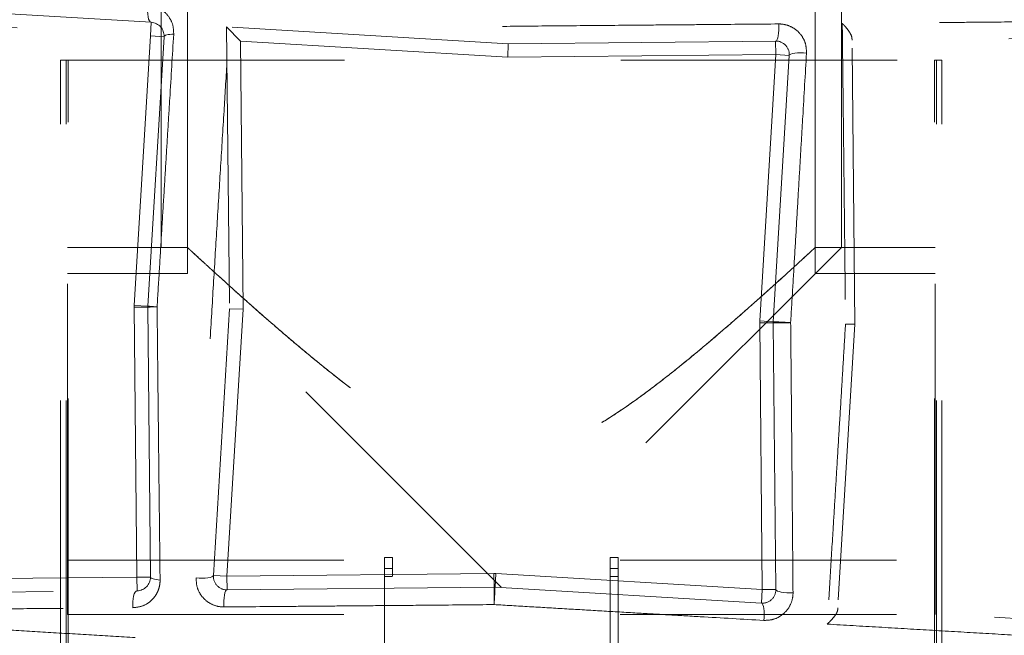
# Model space of a CAD drawing. Units: inches. Extents: x 0.3 to 7.9, y 0.2 to 11.3.
# Drawn here: x 2.4 to 2.7, y 3.7 to 4 of the extents above; entities that cross this region are included whole.
import ezdxf

# ---------------------------------------------------------------- set-up
doc = ezdxf.new("R2010")
doc.units = ezdxf.units.IN
doc.header["$MEASUREMENT"] = 0
doc.linetypes.add('HIDDEN', pattern=[0.07500000000000001, 0.05, -0.025])

msp = doc.modelspace()

# ---------------------------------------------------------------- linework, layer by layer
at = {"color": 7, "linetype": 'HIDDEN', "lineweight": 18}
for p, q in [((2.436023528181661, 4.758755292241287), (2.436023528181661, 3.872539370078739)), ((2.445472347079299, 4.758742391770971), (2.445472347079299, 3.87249219804153)), ((2.672637701410007, 3.872539370078739), (2.672637701410007, 4.758751134030097)), ((2.682086520307645, 3.87253937007874), (2.682086520307645, 4.758731566662018)), ((2.432381237190629, 3.954066327686623), (2.302241670662614, 3.961865564096226)), ((2.284011394245052, 3.958028011196895), (2.432086835349925, 3.949153881657018)), ((2.432381237190629, 3.954066327686623), (2.432086835349925, 3.949153881657018)), ((2.464618139457917, 3.947204287554164), (2.459644587886787, 3.952432440905914)), ((2.459644587886787, 3.952432440905914), (2.460660464718994, 3.850388682967061)), ((2.561510636345575, 3.946327630391802), (2.459644587886787, 3.952432440905914)), ((2.432086835349925, 3.949153881657018), (2.426239931570508, 3.851591314833482)), ((2.431152377600113, 3.851296912992778), (2.43699928137953, 3.948859479816313)), ((2.43699928137953, 3.948859479816313), (2.432086835349925, 3.949153881657018)), ((2.842727017023675, 3.949127225504118), (2.685944291016613, 3.947566405496526)), ((2.686967951628014, 3.844740775134944), (2.685944291016613, 3.947566405496526)), ((2.465583191487416, 3.850265827521798), (2.464618139457917, 3.947204287554164)), ((2.464618139457917, 3.947204287554164), (2.561387780900311, 3.94140490362338)), ((2.561387780900299, 3.94140490362338), (2.561510636345563, 3.946327630391802)), ((2.65827725071281, 3.947290971645127), (2.561510636345575, 3.946327630391802)), ((2.658326240932676, 3.942369955652879), (2.65827725071281, 3.947290971645127)), ((2.399606205347013, 3.517181648765217), (2.399606205347013, 3.94040999522191)), ((2.399606205347013, 3.94040999522191), (2.402299709284021, 3.94040999522191)), ((2.401574709284021, 3.517181648765217), (2.401574709284021, 3.94040999522191)), ((2.402299709284021, 3.94040999522191), (2.715810339205281, 3.94040999522191)), ((2.402299709284021, 3.517906648765218), (2.402299709284021, 3.94040999522191)), ((2.561387780900311, 3.94140490362338), (2.658326240932676, 3.942369955652879)), ((2.658326240932676, 3.942369955652879), (2.652547418479528, 3.845943407001366)), ((2.657459864509133, 3.845649005160662), (2.663238686962282, 3.942075553812176)), ((2.663238686962282, 3.942075553812176), (2.658326240932676, 3.942369955652879)), ((2.715810339205281, 3.517906648765218), (2.715810339205281, 3.94040999522191)), ((2.715810339205281, 3.94040999522191), (2.718503843142289, 3.94040999522191)), ((2.716535339205281, 3.517181648765217), (2.716535339205281, 3.94040999522191)), ((2.718503843142289, 3.517181648765217), (2.718503843142289, 3.94040999522191)), ((2.402066835268275, 3.759350393700787), (2.402066835268275, 3.872539370078739)), ((2.445472347079299, 3.872539370078739), (2.402066835268275, 3.872539370078739)), ((2.559055024244653, 3.749507874015747), (2.436023528181661, 3.872539370078739)), ((2.445523436429065, 3.872539370078739), (2.436023528181661, 3.872539370078739)), ((2.445472347079299, 3.872539370078739), (2.445472347079299, 3.863090551181101)), ((2.682086520307645, 3.872539370078739), (2.559055024244653, 3.749507874015747)), ((2.716043213221031, 3.872539370078739), (2.672586612060242, 3.872539370078739)), ((2.672637701410007, 3.863090551181101), (2.672637701410007, 3.872539370078739)), ((2.682086520307645, 3.872539370078739), (2.672637701410007, 3.872539370078739)), ((2.716043213221031, 3.759350393700787), (2.716043213221031, 3.872539370078739)), ((2.445472347079299, 3.863090551181101), (2.402066835268275, 3.863090551181101)), ((2.716043213221031, 3.863090551181102), (2.672637701410007, 3.863090551181102)), ((2.431152377600113, 3.851296912992778), (2.426239931570508, 3.851591314833482)), ((2.426222791645224, 3.85090453071234), (2.431143807637471, 3.850953520932207)), ((2.426222791645224, 3.85090453071234), (2.427195751260582, 3.753171762008137)), ((2.43211676725283, 3.753220752228003), (2.431143807637471, 3.850953520932207)), ((2.460660464718994, 3.850388682967061), (2.454871361527027, 3.753790587920107)), ((2.459783807556632, 3.753496186079403), (2.465583191487416, 3.850265827521798)), ((2.465583191487416, 3.850265827521798), (2.460660464718994, 3.850388682967061)), ((2.657451294546491, 3.84530561310009), (2.652530278554244, 3.845256622880224)), ((2.652530278554244, 3.845256622880224), (2.653491909031394, 3.748661854178119)), ((2.657459864509133, 3.845649005160662), (2.652547418479528, 3.845943407001366)), ((2.658412925023641, 3.748710844397985), (2.657451294546491, 3.84530561310009)), ((2.686967951628014, 3.844740775134944), (2.680816365269076, 3.742094215886364)), ((2.402066835268275, 3.759350393700787), (2.716043213221031, 3.759350393700787)), ((2.402066835268275, 3.739665354330708), (2.402066835268275, 3.759350393700787)), ((2.516732189598984, 3.760291884985681), (2.519684945504495, 3.760291884985681)), ((2.516732189598984, 3.756354877111665), (2.516732189598984, 3.760291884985681)), ((2.519684945504495, 3.760291884985681), (2.519684945504495, 3.756354877111665)), ((2.598425102984812, 3.756354877111665), (2.598425102984812, 3.760291884985681)), ((2.598425102984812, 3.760291884985681), (2.601377858890324, 3.760291884985681)), ((2.601377858890324, 3.760291884985681), (2.601377858890324, 3.756354877111665)), ((2.716043213221031, 3.759350393700787), (2.716043213221031, 3.739665354330708)), ((2.519684945504495, 3.756354877111665), (2.516732189598984, 3.756354877111665)), ((2.516732189598984, 3.517906648765209), (2.516732189598984, 3.756354877111665)), ((2.519684945504496, 3.553659760326179), (2.519684945504495, 3.756354877111665)), ((2.601377858890324, 3.756354877111665), (2.598425102984812, 3.756354877111665)), ((2.598425102984812, 3.756354877111665), (2.598425102984812, 3.553659760326177)), ((2.601377858890324, 3.756354877111665), (2.601377858890324, 3.517906648765209)), ((2.427195751260582, 3.753171762008137), (2.278861986503745, 3.751695053994886)), ((2.427195751260582, 3.753171762008137), (2.43211676725283, 3.753220752228003)), ((2.427195751260582, 3.753171762008137), (2.427244741480449, 3.748250746015889)), ((2.459783807556632, 3.753496186079403), (2.454871361527027, 3.753790587920107)), ((2.556378576258738, 3.754457816556552), (2.459783807556632, 3.753496186079403)), ((2.459783807556632, 3.753496186079403), (2.459832797776499, 3.748575170087155)), ((2.516732189598984, 3.753394520691108), (2.519684945504496, 3.753394520691108)), ((2.556427566478605, 3.749536800564305), (2.556378576258738, 3.754457816556552)), ((2.556770958539175, 3.749528230601663), (2.55706536037988, 3.754440676631268)), ((2.653491909031394, 3.748661854178119), (2.55706536037988, 3.754440676631268)), ((2.598425102984812, 3.753394520691108), (2.601377858890324, 3.753394520691108)), ((2.296878141165875, 3.746952906622004), (2.427244741480449, 3.748250746015889)), ((2.459832797776499, 3.748575170087155), (2.556427566478605, 3.749536800564305)), ((2.556770958539175, 3.749528230601663), (2.653197507190689, 3.743749408148513)), ((2.653197507190689, 3.743749408148513), (2.653491909031394, 3.748661854178119)), ((2.658412925023641, 3.748710844397985), (2.653491909031394, 3.748661854178119)), ((2.837326053735335, 3.73271462370462), (2.680816365269076, 3.742094215886364)), ((2.402066835268275, 3.626476377952756), (2.402066835268275, 3.739665354330708)), ((2.402066835268275, 3.739665354330708), (2.716043213221031, 3.739665354330708)), ((2.716043213221031, 3.626476377952756), (2.716043213221031, 3.739665354330708))]:
    msp.add_line(p, q, dxfattribs=at)
at = {"color": 7, "linetype": 'HIDDEN', "lineweight": 18, "flags": 128}
for points in [[(2.431196532064631, 3.960278419797199), (2.431081652828732, 3.959176856735823), (2.431048824698701, 3.958065097268238), (2.431099737516246, 3.957000369677618), (2.431231770522812, 3.956037481261612), (2.431438127264211, 3.9552259971038), (2.431708185440949, 3.954607688690307), (2.432028043695527, 3.954214383705092), (2.432381237190629, 3.954066327686623)], [(2.659431343807697, 3.953477008620797), (2.659483299518572, 3.952366745734599), (2.65946999462921, 3.951248435603567), (2.659392120978706, 3.950180229081111), (2.659253727908214, 3.949217671690045), (2.659062011699812, 3.948410815318657), (2.658826941378035, 3.947801615579501), (2.658560740331941, 3.947421750165328), (2.65827725071281, 3.947290971645127)], [(2.440514244937994, 3.949765585983922), (2.439788270185194, 3.949740047648063), (2.439115541924576, 3.949685046503737), (2.438512929071446, 3.949601961725417), (2.437995542370776, 3.949492876695313), (2.437576355489567, 3.94936052676177), (2.437265879697244, 3.949208230649374), (2.437071900291602, 3.949039807240686), (2.43699928137953, 3.948859479816313)], [(2.669474591952223, 3.942919635142644), (2.66836830292122, 3.943026908868422), (2.66725072130118, 3.943069404654084), (2.666179960063772, 3.943044912767165), (2.665211697574078, 3.942954706757896), (2.664396282379019, 3.942803477236043), (2.663776115140234, 3.942599087964539), (2.663383443847966, 3.942352166952768), (2.663238686962282, 3.942075553812176)], [(2.43211676725283, 3.753220752228003), (2.432180300577299, 3.753037026881212), (2.43236563711493, 3.75285913696518), (2.432668129482017, 3.752691543136763), (2.433080192568168, 3.752538447874528), (2.43359149373581, 3.75240369010002), (2.434189211914984, 3.752290648915348), (2.434858359096514, 3.752202158870928), (2.435582156162006, 3.752140438888057)], [(2.448635456537085, 3.752946506589638), (2.449741745568088, 3.75283923286386), (2.450859327188128, 3.752796737078198), (2.451930088425537, 3.752821228965117), (2.45289835091523, 3.752911434974386), (2.45371376611029, 3.753062664496239), (2.454333933349075, 3.753267053767743), (2.454726604641343, 3.753513974779515), (2.454871361527027, 3.753790587920107)], [(2.427244741480449, 3.748250746015889), (2.426884602273224, 3.748120492489999), (2.426545523174223, 3.747743632464211), (2.426244958421761, 3.747139564965832), (2.425998379712069, 3.746339384621769), (2.425818479787268, 3.745384281049605), (2.425714519071162, 3.744323418604834), (2.425691848985057, 3.743211405625108), (2.425751636481106, 3.742105483443242)], [(2.458678704681612, 3.742389133111485), (2.458626748970737, 3.743499395997682), (2.458640053860099, 3.744617706128714), (2.458717927510603, 3.745685912651171), (2.458856320581095, 3.746648470042237), (2.459048036789496, 3.747455326413626), (2.459283107111274, 3.748064526152781), (2.459549308157368, 3.748444391566955), (2.459832797776499, 3.748575170087155)], [(2.664598961999311, 3.747556751303098), (2.663488699113114, 3.747504795592223), (2.662370388982081, 3.747518100481585), (2.661302182459625, 3.747595974132089), (2.660339625068559, 3.747734367202581), (2.65953276869717, 3.747926083410983), (2.658923568958015, 3.74816115373276), (2.658543703543842, 3.748427354778854), (2.658412925023641, 3.748710844397985)], [(2.654041588521158, 3.737513503158572), (2.654148862246936, 3.738619792189575), (2.654191358032598, 3.739737373809615), (2.654166866145679, 3.740808135047024), (2.65407666013641, 3.741776397536717), (2.653925430614557, 3.742591812731776), (2.653721041343053, 3.743211979970561), (2.653474120331282, 3.743604651262829), (2.653197507190689, 3.743749408148513)]]:
    msp.add_lwpolyline(points, dxfattribs=at)
at = {"color": 7, "linetype": 'HIDDEN', "lineweight": 18}
for centre, radius in [((2.559055024244654, 4.162893700787401), 0.7504921259842519), ((2.559055024244654, 4.162893700787401), 0.688976377952756), ((2.559055024244654, 3.946358267716535), 0.5354330708661417), ((2.559055024244654, 3.946358267716535), 0.492125984251969), ((2.559055024244655, 3.847933070866141), 0.3861260856256423), ((2.559055024244655, 3.847933070866141), 0.3757044574336003), ((2.559055024244655, 3.847933070866141), 0.3592519685039364), ((2.559055024244655, 3.847933070866141), 0.3425196850393699), ((2.559055024244655, 3.847933070866141), 0.3397351005631778), ((2.559055024244655, 3.847933070866141), 0.336807570372064), ((2.559055024244655, 3.847933070866141), 0.3287401574803148), ((2.559055024244655, 3.847933070866141), 0.3272808394792834), ((2.559055024244655, 3.847933070866141), 0.3185557115204141), ((2.559055024244655, 3.847933070866141), 0.3175784715040813), ((2.559055024244655, 3.847933070866141), 0.3174212598425195), ((2.559055024244655, 3.847933070866141), 0.3129565090017638), ((2.559055024244655, 3.847933070866141), 0.3110236220472484), ((2.559055024244655, 3.847933070866141), 0.310003970514083), ((2.559055024244655, 3.847933070866141), 0.307614139722137), ((2.559055024244655, 3.847933070866141), 0.3046616012344566), ((2.559055024244655, 3.847933070866141), 0.3026574803149611), ((2.559055024244655, 3.847933070866141), 0.2980289037566637), ((2.559055024244655, 3.847933070866141), 0.2967519685039371), ((2.559055024244655, 3.847933070866141), 0.2943517134485549), ((2.559055024244655, 3.847933070866141), 0.2937992125984252)]:
    msp.add_circle(centre, radius, dxfattribs=at)
at = {"color": 7, "linetype": 'Continuous', "lineweight": 25}
for centre, radius in [((2.559055024244654, 3.946358267716535), 0.5619585625964452), ((2.559055024244655, 3.847933070866141), 0.3936527525161756), ((2.559055024244655, 3.847933070866141), 0.3936367408877079), ((2.559055024244655, 3.847933070866141), 0.3740157480314967), ((2.559055024244655, 3.847933070866141), 0.3223425196850396), ((2.559055024244655, 3.847933070866141), 0.3193897637795277), ((2.559055024244655, 3.847933070866141), 0.3164370078740157), ((2.559055024244655, 3.847933070866141), 0.3159448818897676), ((2.559055024244655, 3.847933070866141), 0.3061023622047283)]:
    msp.add_circle(centre, radius, dxfattribs=at)
for radius, start, end in [(0.8612204724409456, 98.21321070173822, 261.7867892982626), (0.8612204724409452, 278.213210701739, 81.78678929826182), (0.7750984251968503, 90, 261.3651006705436), (0.7750984251968502, 278.634899329458, 90)]:
    msp.add_arc((2.559055024244654, 4.162893700787401), radius, start, end, dxfattribs=at)
at = {"color": 7, "linetype": 'HIDDEN', "lineweight": 18}
for centre, radius, start, end in [((2.559055024244655, 3.847933070866141), 0.3061023622047285, 20.29042869899542, 66.88746915365297), ((2.432086835349925, 3.949153881657018), 0.004921259842519923, 356.5703781730774, 86.57037817307632), ((2.658326240932676, 3.942369955652879), 0.004921259842520241, 356.5703781730877, 90.57037817307265), ((2.436064823629719, 3.851002511152074), 0.009842519685039608, 176.5703781730791, 180.5703781730813), ((2.436064823629719, 3.851002511152074), 0.004921259842519897, 176.5703781730818, 180.5703781730787), ((2.437588744532826, 3.913672497377714), 0.06270678070715184, 264.1086548686346, 267.1868118720504), ((2.434460711437226, 3.788334526243395), 0.06270678070714784, 89.95394447409784, 93.03210147751372), ((2.662372310538739, 3.845354603319957), 0.009842519685039608, 176.5703781730816, 180.5703781730813), ((2.662372310538739, 3.845354603319957), 0.00492125984252025, 176.5703781730818, 180.5703781730838), ((2.660208353931229, 4.012103017748712), 0.166820189347594, 269.0530219423746, 271.2149580129317), ((2.65189321909475, 3.678921718749461), 0.1668201893513254, 85.9257983332544, 88.0877344037629), ((2.427195751260582, 3.753171762008137), 0.004921259842519801, 270.5703781730787, 0.5703781730778843), ((2.459783807556632, 3.753496186079403), 0.004921259842519801, 176.5703781730815, 270.5703781730787), ((2.556476556698471, 3.744615784572058), 0.009842519685039158, 86.57037817307891, 90.57037817307793), ((2.723224971126559, 3.746779741179554), 0.1668201893469264, 179.0530219423655, 181.214958012932), ((2.556476556698471, 3.744615784572058), 0.004921259842519453, 86.57037817308148, 90.57037817307794), ((2.390043672131037, 3.755094876015885), 0.1668201893482589, 355.9257983332354, 358.0877344037838), ((2.653491909031394, 3.748661854178119), 0.004921259842520367, 266.5703781730778, 0.5703781730727144)]:
    msp.add_arc(centre, radius, start, end, dxfattribs=at)
at = {"color": 7, "linetype": 'Continuous', "lineweight": 25}
msp.add_open_spline([(2.55905502424466, 3.396653543307086), (2.566441407680865, 3.396739377661409), (2.581212708206273, 3.396911029330194), (2.603526274174399, 3.39831323201433), (2.626011789608077, 3.40058413260344), (2.648753178234265, 3.403858094621032), (2.669958124012105, 3.407821002432911), (2.689574765194228, 3.412265712773611), (2.707629806183399, 3.417002427555208), (2.72566348288607, 3.422395291794058), (2.743650040851774, 3.428457855193066), (2.762386428797325, 3.435504059047245), (2.781783271177968, 3.443635581368039), (2.801810055332898, 3.45299366008101), (2.821544853179073, 3.463201616066527), (2.840953261859572, 3.474260239676494), (2.860009073326377, 3.486172961268039), (2.878628142961762, 3.498898985047135), (2.896788520832863, 3.512442775366307), (2.9144046548965, 3.526746355601477), (2.931447890884691, 3.541794085233494), (2.947865568911424, 3.557547483038124), (2.963619024246524, 3.573965185026555), (2.978666662191144, 3.591008351365805), (2.99297029375369, 3.608624444947421), (3.006514134013258, 3.626784927038174), (3.019240146910441, 3.645403937881542), (3.031152919598606, 3.664459784221696), (3.042211471138728, 3.683868113129692), (3.052419478498881, 3.703602866555894), (3.06177760566659, 3.723629827104977), (3.070576749295551, 3.744619075796351), (3.078736890226737, 3.766631073889725), (3.086091114287735, 3.789516477128944), (3.092389463914878, 3.812504745214961), (3.097621317403061, 3.835433328904495), (3.101798183844128, 3.858156493410609), (3.104967347243972, 3.880611478788656), (3.107169974291621, 3.902689490158216), (3.108473026838976, 3.92459624024575), (3.108905728153168, 3.946489916207634), (3.108462516615332, 3.96851577927205), (3.107111038811572, 3.990829338905212), (3.104826173409679, 4.013314985221474), (3.101556022619072, 4.036056421600869), (3.097592116817131, 4.057261367514947), (3.09314762092395, 4.076878008670096), (3.08841085295056, 4.094933049665997), (3.083018003270159, 4.112966726365265), (3.076955435934926, 4.130953284330582), (3.069909233174447, 4.149689672273943), (3.061777710518174, 4.169086514651858), (3.052419631897956, 4.189113298811141), (3.042211675882688, 4.208848096661902), (3.03115305228093, 4.228256505342219), (3.01924033068883, 4.247312316804397), (3.006514306912364, 4.265931386432632), (2.992970516594969, 4.284091764302272), (2.978666936364298, 4.301707898365041), (2.963619206732321, 4.318751134353225), (2.947865808921739, 4.335168812384487), (2.931448106928401, 4.350922267724266), (2.91440494058576, 4.365969905672526), (2.896788847000771, 4.380273537234458), (2.878628364913326, 4.393817377492708), (2.860009354072026, 4.406543390387388), (2.840953507736272, 4.418456163070872), (2.821545178826752, 4.429514714612571), (2.801810425399688, 4.439722721974185), (2.781783464851938, 4.449080849142018), (2.760794216170243, 4.457879992765436), (2.738782218081886, 4.466040133691075), (2.715896814847543, 4.473394357752415), (2.6929085467581, 4.479692707388962), (2.669979963050603, 4.484924560879175), (2.64725679852227, 4.489101427318259), (2.624801813139293, 4.492270590722045), (2.602723801778368, 4.494473217763662), (2.580817051707988, 4.495776270308611), (2.558923375748333, 4.496208971625154), (2.536897512688984, 4.495765760088958), (2.514583953046801, 4.494414282283426), (2.492098306724264, 4.492129416878759), (2.469356870334151, 4.488859266088161), (2.448151924415868, 4.48489536028158), (2.428535283263883, 4.480450864390539), (2.410480242269883, 4.475714096416286), (2.392446565575877, 4.470321246733231), (2.374460007613179, 4.464258679400004), (2.355723619675993, 4.457212476641904), (2.336326777305933, 4.449080953988245), (2.316299993139302, 4.439722875365046), (2.296565195280656, 4.429514919344252), (2.277156786600607, 4.418456295745028), (2.258100975137785, 4.406543574148283), (2.239481905515517, 4.393817550371367), (2.221321527644714, 4.380273760055638), (2.203705393590722, 4.365970179831358), (2.186662157607972, 4.350922450204198), (2.170244479577939, 4.335169052394884), (2.154491024239089, 4.318751350402285), (2.139443386293413, 4.301708184062381), (2.125139754732842, 4.284092090481229), (2.111595914474526, 4.265931608392369), (2.098869901577309, 4.247312597549157), (2.086957128889677, 4.228256751209913), (2.07589857735031, 4.208848422303378), (2.065690569992199, 4.189113668880085), (2.056332442825444, 4.169086708331382), (2.0475332991993, 4.148097459651411), (2.039373158269189, 4.126085461560319), (2.032018934208621, 4.103200058321244), (2.025720584572105, 4.080211790224228), (2.020488731081443, 4.057283206518846), (2.016311864643783, 4.034560041998785), (2.01314270124129, 4.012105056618671), (2.010940074197086, 3.990027045254298), (2.009637021650855, 3.968120295179706), (2.00920432033604, 3.946226619220119), (2.009647531874009, 3.924200756161017), (2.010999009678093, 3.901887196523198), (2.0132838750802, 3.879401550203537), (2.016554025871299, 3.856660113816776), (2.020517931677452, 3.835455167898384), (2.024962427569525, 3.815838526744324), (2.029699195542958, 3.797783485750225), (2.035092045224418, 3.779749809055047), (2.041154612558312, 3.761763251091538), (2.048200815317748, 3.74302686315185), (2.056332337972754, 3.723630020778752), (2.065690416593721, 3.703603236616997), (2.075898372610224, 3.683868438764515), (2.086956996210766, 3.664460030084819), (2.09886971780647, 3.645404218619585), (2.111595741584242, 3.626785148991234), (2.125139531902181, 3.608624771119328), (2.139443112132229, 3.591008637060994), (2.154490841760934, 3.573965401076236), (2.170244239567515, 3.557547723048527), (2.186661941557299, 3.541794267712757), (2.203705107895552, 3.526746629768585), (2.22132120147456, 3.512442998208551), (2.239481683564457, 3.498899157949514), (2.258100694407626, 3.486173145053579), (2.277156540748262, 3.474260372357274), (2.29656486965754, 3.46320182084263), (2.316299623086501, 3.452993813386086), (2.336326583636048, 3.44363568657159), (2.357315832327299, 3.434836541582056), (2.379327830420067, 3.426676406212588), (2.402213233665368, 3.419322161142331), (2.425201501766344, 3.413023888272844), (2.448130085423033, 3.407791752631451), (2.470853250055363, 3.403615911902931), (2.493308289659049, 3.400443051963436), (2.515386431356265, 3.39825386976719), (2.537293175356317, 3.396901853217099), (2.551800580557471, 3.396736318914453), (2.55905502424466, 3.396653543307086)], degree=3, knots=[0, 0, 0, 0, 0.006415691859646572, 0.01283011007426612, 0.01941281449001774, 0.02604253356583492, 0.03278174738763476, 0.03814559763305016, 0.04351111628650417, 0.04899278720766665, 0.05449264547800218, 0.05999534289625849, 0.06637751942876251, 0.07275722332816857, 0.07919187640952942, 0.08567227565546646, 0.09215546305098912, 0.09870753805814596, 0.1052569322559113, 0.1118287163012747, 0.118413087086729, 0.1250003793994629, 0.1315875244596093, 0.138171944350453, 0.1447437289196537, 0.1512930742741175, 0.15784529575027, 0.1643283382175955, 0.1708087857936591, 0.1772434403834191, 0.1836230967073637, 0.1900054159114441, 0.1970077192032843, 0.2040085646150742, 0.2108791460939906, 0.2177058284952478, 0.2244309623517159, 0.2309421800655594, 0.2373990264704513, 0.2436987816178384, 0.2499999997586094, 0.2564155795394222, 0.262830067740451, 0.2694128144891755, 0.2760425335650214, 0.2827817473900572, 0.2881455976364958, 0.2935111162866922, 0.2989927872100405, 0.3044926454806697, 0.3099953428955202, 0.3163775194290641, 0.3227572233281249, 0.3291918764129454, 0.335672275660956, 0.342155463050266, 0.34870753805752, 0.3552569322552467, 0.3618287162985859, 0.3684130870830675, 0.3750003793987307, 0.3815875244633413, 0.3881719443526976, 0.3947437289231945, 0.4012930742797932, 0.407845295749544, 0.4143283382184029, 0.4208087857939515, 0.427243440384542, 0.4336230967094164, 0.4400054159107212, 0.4470077191947578, 0.4540085646113888, 0.4608791460894354, 0.467705828491724, 0.4744309623634893, 0.4809421800797443, 0.4873990264716427, 0.4936987816215843, 0.499999999757863, 0.5064155795387387, 0.5128300677397377, 0.5194128144963128, 0.5260425335700346, 0.5327817473985355, 0.5381455976479587, 0.5435111162886399, 0.5489927872170693, 0.5544926454884322, 0.5599953428947855, 0.5663775194303293, 0.572757223328723, 0.5791918764190804, 0.5856722756705244, 0.5921554630495566, 0.5987075380662209, 0.6052569322608029, 0.6118287162978471, 0.6184130870823287, 0.6250003793979918, 0.6315875244610659, 0.6381719443509335, 0.6447437289192035, 0.6512930742741785, 0.6578452957487947, 0.6643283382170485, 0.6708087857928031, 0.6772434403805161, 0.6836230967037469, 0.6900054159099598, 0.6970077191903027, 0.7040085646092522, 0.7108791460923299, 0.7177058284936378, 0.7244309623596669, 0.7309421800753275, 0.7373990264709585, 0.7436987816209815, 0.7499999997571322, 0.756415579537945, 0.7628300677389739, 0.7694128144917571, 0.7760425335665087, 0.7827817473949388, 0.7881455976434362, 0.7935111162870649, 0.7989927872133942, 0.8044926454844797, 0.8099953428940467, 0.8163775194291015, 0.8227572233276574, 0.8291918764136942, 0.8356722756628172, 0.8421554630487982, 0.8487075380621649, 0.8552569322578529, 0.8618287162989653, 0.8684130870843733, 0.8750003793972525, 0.8815875244590791, 0.8881719443493618, 0.8947437289165184, 0.9012930742705222, 0.9078452957480503, 0.9143283382146397, 0.9208087857909505, 0.9272434403823291, 0.933623096706835, 0.9400054159092318, 0.9470077192021489, 0.954008564613267, 0.9608791460997373, 0.9677058284988482, 0.9744309623526515, 0.9809421800671011, 0.9873990744400126, 0.9936988935227299, 1, 1, 1, 1], dxfattribs=at)
at = {"color": 7, "linetype": 'HIDDEN', "lineweight": 18}
for points, knots in [([(2.559055024244652, 4.172736220472441), (2.564621309769408, 4.172653620165473), (2.575801974804504, 4.172487705865913), (2.592690467826391, 4.171129241994145), (2.609759847036426, 4.16891432124817), (2.626989902435457, 4.165715075565989), (2.644299386368469, 4.161521924931604), (2.661575795075362, 4.156310990847676), (2.678066411506612, 4.150311315335089), (2.69364990312114, 4.143686349875919), (2.708375000422578, 4.136533563760967), (2.722796075279724, 4.128606370809741), (2.736917193170551, 4.119878144014669), (2.750622514552989, 4.110406877534082), (2.763891776217533, 4.100187804850311), (2.776640104753909, 4.089280006746241), (2.788827911087352, 4.077705708003932), (2.80040207865582, 4.065518019791973), (2.811309980267428, 4.052769549455728), (2.821528934606581, 4.039500418765406), (2.831000288624319, 4.025794947412872), (2.839728412027261, 4.011673971201909), (2.847655674534113, 3.997252740745265), (2.854808378218602, 3.982527793608214), (2.861433374793262, 3.966944145424672), (2.86743309554356, 3.950453610532885), (2.872643736531274, 3.933177054979162), (2.876837934869467, 3.915867601089666), (2.880033366964144, 3.898637531824805), (2.882261919661896, 3.88156825531256), (2.883570983868378, 3.864679895955188), (2.884001153223113, 3.847932903361631), (2.88357098229518, 3.831185993388658), (2.882261858085396, 3.81429749982908), (2.880033335944838, 3.797228248178791), (2.876837833407214, 3.779998192639918), (2.872643656756878, 3.762688708744299), (2.867433004696061, 3.745412300031205), (2.861433254388537, 3.72892168360588), (2.854808306908172, 3.713338191990963), (2.84765551614462, 3.698613094690169), (2.83972832445629, 3.684192019831376), (2.831000097319033, 3.670070901938367), (2.821528830931785, 3.656365580555157), (2.811309758219971, 3.643096318888923), (2.800401960123251, 3.630347990355153), (2.788827661379113, 3.618160184020354), (2.77663997317008, 3.606586016453993), (2.763891502834429, 3.59567811484339), (2.750622372144276, 3.585459160505813), (2.73691690079584, 3.575987806489244), (2.722795924584045, 3.567259683085318), (2.70837469413101, 3.559332420580398), (2.693649746990325, 3.552179716894245), (2.678066098810937, 3.545554720320504), (2.661575563915521, 3.539554999568484), (2.644299008362072, 3.534344358580463), (2.626989554467535, 3.530150160240631), (2.609759485201738, 3.526954728146778), (2.592690208686492, 3.524726175448432), (2.575801849330182, 3.523417111241726), (2.559054856731652, 3.522986941887841), (2.542307946759376, 3.52341711281557), (2.525419453196352, 3.524726237027286), (2.508350201551727, 3.526954759166498), (2.49112014601531, 3.530150261704939), (2.473810662124583, 3.534344438353844), (2.456534253410998, 3.539555090413682), (2.440043636986412, 3.545554840721504), (2.424460145370239, 3.552179788202559), (2.409735048069523, 3.559332578965772), (2.395313973209857, 3.567259770654028), (2.381192855316635, 3.575987997791978), (2.367487533933342, 3.585459264179474), (2.354218272264966, 3.59567833689295), (2.341469943731113, 3.606586134988788), (2.329282137394994, 3.618160433735571), (2.317707969831206, 3.630348121943265), (2.306800068218554, 3.643096592280472), (2.296581113882295, 3.656365722968193), (2.287109759865679, 3.670071194318015), (2.278381636464147, 3.684192170528272), (2.270454373958283, 3.698613400980925), (2.263301670271995, 3.7133383481203), (2.256676673698487, 3.728921996301459), (2.250676952947232, 3.745412531195954), (2.245466311959086, 3.762689086747725), (2.241272113620549, 3.779998540639676), (2.238076681525284, 3.797228609905375), (2.23584812882737, 3.814297886419645), (2.234539064620995, 3.83118624577723), (2.23410889526619, 3.847933238370908), (2.23453906619413, 3.864680148344473), (2.235848190404212, 3.881568641905428), (2.238076712544135, 3.898637893555002), (2.241272215082835, 3.915867949092337), (2.245466391733065, 3.933177432987651), (2.25067704379195, 3.950453841702206), (2.256676794101562, 3.966944458128645), (2.26330174158302, 3.982527949741797), (2.270454532344719, 3.997253047042365), (2.278381724031683, 4.011674121900564), (2.287109951170065, 4.025795239793499), (2.296581217558343, 4.039500561177141), (2.306800290269831, 4.052769822844014), (2.317708088365826, 4.065518151377634), (2.329282387108822, 4.077705957711055), (2.341470075318418, 4.089280125274556), (2.354218545654015, 4.100188026893288), (2.367487676344608, 4.110406981209096), (2.381193147698249, 4.119878335318692), (2.395314123909797, 4.128606458380268), (2.409735354363125, 4.136533722149005), (2.424460301499519, 4.143686421190974), (2.440043949684048, 4.150311435721338), (2.456534484577773, 4.156311081766773), (2.473811040146126, 4.161522004433297), (2.491120493997654, 4.165715178002436), (2.508350563399237, 4.168914348667324), (2.525419712339902, 4.171129283680344), (2.542308072233753, 4.172487645890917), (2.553488651545258, 4.172653598944448), (2.559055024244652, 4.172736220472441)], [0, 0, 0, 0, 0.008182542545504504, 0.01643578413824419, 0.02489248558077087, 0.03347867707268089, 0.04218653887469649, 0.0510639083820922, 0.05999449801101173, 0.0679716998779865, 0.07594865017430528, 0.08405189052079054, 0.0921548753255675, 0.1003443753157032, 0.1085336170480728, 0.1167669385337484, 0.125000000379011, 0.1332333218673175, 0.1414663837090144, 0.149655883700047, 0.1578451254287823, 0.1659483657719594, 0.1740513505756769, 0.1820285524409439, 0.1900055027332354, 0.1989363338053222, 0.2078135839494094, 0.2165215272306587, 0.2251077202820683, 0.2335643396248403, 0.241817516490626, 0.250000000373899, 0.2581827308437518, 0.2664357841386755, 0.2748924855814948, 0.2834786770775601, 0.2921865388776237, 0.3010639083832641, 0.3099944980109941, 0.3179716998749424, 0.325948650174305, 0.3340518905207125, 0.342154875325557, 0.3503443753191898, 0.3585336170480822, 0.3667669385385146, 0.3750000003790037, 0.3832333218688355, 0.3914663837090151, 0.3996558836982448, 0.4078451254287663, 0.4159483657660369, 0.4240513505756665, 0.4320285524348841, 0.4400055027332193, 0.4489363337991514, 0.4578135839492379, 0.466521527230378, 0.4751077202836479, 0.4835643396257862, 0.491817516494875, 0.5000000003739018, 0.5081827308519989, 0.5164357841418538, 0.5248924855867935, 0.5334786770772957, 0.5421865388774608, 0.5510639083811325, 0.5599944980109859, 0.5679716998738773, 0.5759486501742922, 0.5840518905203901, 0.5921548753255509, 0.6003443753199692, 0.608533617048072, 0.6167669385425181, 0.6250000003790063, 0.6332333218728865, 0.6414663837090051, 0.6496558837019818, 0.657845125428768, 0.6659483657677212, 0.6740513505756517, 0.6820285524351068, 0.6900055027332168, 0.6989363338013803, 0.7078135839478403, 0.7165215272280551, 0.7251077202817493, 0.7335643396246432, 0.7418175164909919, 0.7500000003738851, 0.7581827308437381, 0.7664357841399025, 0.7748924855835484, 0.7834786770763605, 0.7921865388768966, 0.8010639083849317, 0.8099944980109914, 0.817971699876716, 0.8259486501742781, 0.8340518905192653, 0.8421548753255467, 0.8503443753199124, 0.8585336170480606, 0.8667669385389358, 0.8750000003789926, 0.8832333218656419, 0.8914663837089837, 0.8996558836996199, 0.907845125428767, 0.9159483657728762, 0.92405135057565, 0.9320285524360414, 0.9400055027332055, 0.9489363338059996, 0.957813583952614, 0.9665215272360115, 0.9751077202829902, 0.9835643396253834, 0.9918173281851654, 1, 1, 1, 1]), ([(2.559055024244652, 4.168449795571775), (2.564547938137958, 4.168368264259503), (2.575580966856771, 4.168204501031596), (2.592246450304675, 4.16686406578821), (2.609090336285965, 4.164678361163059), (2.626093020674015, 4.161521410426141), (2.643174041584667, 4.1573835739882), (2.660222599538677, 4.152241419907027), (2.676495508418824, 4.146320951343871), (2.691873500340245, 4.139783366759902), (2.706404121458799, 4.132725062413536), (2.720635036062666, 4.124902414221476), (2.734569656913733, 4.116289476824336), (2.748094258249696, 4.106943115529564), (2.76118827545127, 4.096859021462795), (2.773768505249482, 4.086095070661968), (2.785795351842769, 4.074673648173065), (2.797216905510499, 4.062646683455648), (2.807980752787985, 4.050066595461447), (2.818064965250072, 4.036972447283802), (2.827411238823759, 4.023447995919355), (2.836024280294337, 4.009513233385274), (2.843846856421366, 3.995282474376479), (2.850905252427649, 3.980751703092438), (2.857442770200423, 3.965373867738505), (2.863363342042446, 3.949100877324498), (2.868505229234587, 3.932052466221276), (2.872644055220841, 3.914971415271171), (2.875797387198943, 3.897968744749135), (2.877996499345466, 3.881124756063041), (2.879288347449354, 3.864459138947553), (2.879712841424509, 3.847933238371335), (2.879288349022835, 3.83140725517638), (2.87799656092285, 3.814741772267222), (2.875797418217354, 3.797897758718062), (2.872644156685995, 3.78089507446635), (2.868505309008698, 3.763814053513395), (2.863363432886069, 3.746765495571431), (2.857442890604073, 3.730492586691952), (2.850905323738704, 3.71511459477421), (2.843847014812001, 3.700583973654807), (2.836024367865737, 3.686353059046958), (2.827411430130966, 3.672418438196788), (2.818065068926034, 3.6588938368623), (2.807980974840278, 3.645799819664293), (2.797217024046194, 3.633219589865721), (2.785795601557554, 3.621192743274548), (2.773768636836827, 3.609771189601846), (2.761188548841502, 3.599007342324287), (2.748094400661959, 3.588923129859907), (2.73456994929833, 3.579576856287256), (2.720635186764445, 3.570963814817913), (2.706404427757663, 3.563141238690789), (2.691873656472819, 3.556082842683143), (2.676495821119465, 3.549545324911361), (2.660222830706266, 3.543624753070374), (2.64317441960796, 3.538482865877742), (2.626093368655048, 3.534344039892341), (2.609090698129942, 3.531190707910534), (2.592246709432219, 3.528991595763085), (2.575581092318095, 3.527699747662529), (2.559055191743095, 3.527275253685899), (2.542529208554589, 3.52769974608879), (2.525863725644518, 3.528991534187704), (2.509019712093787, 3.531190676892891), (2.49201702784223, 3.534343938426372), (2.474936006889803, 3.538482786102886), (2.457887448948815, 3.543624662224475), (2.44161454006754, 3.54954520450797), (2.426236548149995, 3.556082771373239), (2.411705927029242, 3.563141080300873), (2.397475012424236, 3.570963727246175), (2.383540391570224, 3.579576664983282), (2.370015790236507, 3.58892302618655), (2.356921773035774, 3.599007120276226), (2.344341543241617, 3.609771071068464), (2.332314696648998, 3.621192493557089), (2.320893142979531, 3.633219458274672), (2.310129295702825, 3.645799546269076), (2.300045083239852, 3.658893694448323), (2.290698809667699, 3.672418145809431), (2.282085768197135, 3.686352908344063), (2.274263192070793, 3.700583667350371), (2.267204796062132, 3.715114438637302), (2.2606672782904, 3.73049227399003), (2.254746706448324, 3.746765264405222), (2.249604819255606, 3.76381367550596), (2.245465993268913, 3.780894726460196), (2.242312661289478, 3.797897396984893), (2.240113549141984, 3.814741385677306), (2.238821701040978, 3.831407002790437), (2.238397207064565, 3.847932903364917), (2.238821699466594, 3.864458886556393), (2.240113487566611, 3.88112436946655), (2.242312630271768, 3.897968383016042), (2.245465891804108, 3.914971067267036), (2.249604739480987, 3.932052088219131), (2.254746615602651, 3.949100646161272), (2.260667157886843, 3.965373555044007), (2.267204724751917, 3.980751546961749), (2.274263033680806, 3.995282168084229), (2.282085680625746, 4.009513082688366), (2.290698618361437, 4.023447703540343), (2.300044979564549, 4.03697230487158), (2.310129073652118, 4.050066322071761), (2.320893024444784, 4.062646551868767), (2.332314446937635, 4.074673398463858), (2.344341411656278, 4.0860949521329), (2.356921499653231, 4.096858799417808), (2.370015647829507, 4.106943011852993), (2.383540099191647, 4.116289285517435), (2.397474861723883, 4.124902326649513), (2.4117056207304, 4.132724904023505), (2.426236392016368, 4.139783295444627), (2.441614227366792, 4.146320830956696), (2.457887217784811, 4.152241328986761), (2.474935628875437, 4.157383494485826), (2.492016679868453, 4.161521307988838), (2.509019350254602, 4.164678333743828), (2.525863466507252, 4.16686402410201), (2.542529083083597, 4.168204561006537), (2.553562197526244, 4.168368285480514), (2.559055024244652, 4.168449795571775)], [0, 0, 0, 0, 0.00818267267980873, 0.01643565954729336, 0.02489227834087229, 0.03347847139782661, 0.04218641522607024, 0.05106366457404289, 0.05999449726181702, 0.06797144587421702, 0.07594864941933015, 0.08405163250920243, 0.0921548745661839, 0.100344114566535, 0.108533616285955, 0.1167666763943961, 0.1249999996159422, 0.133233059718797, 0.1414663829468719, 0.1496556229469816, 0.1578451246694123, 0.1659481077684359, 0.1740513498207089, 0.1820282984388549, 0.1900055019840383, 0.1989360900017823, 0.2078134603040811, 0.2165213215612975, 0.2251075130386503, 0.2335642150317751, 0.2418172674995877, 0.2499999996211117, 0.2581824818573235, 0.2664356595458306, 0.2748922783384434, 0.2834784713992581, 0.2921864152269264, 0.3010636645784086, 0.3099944972618047, 0.3179714458688552, 0.3259486494193077, 0.334051632509871, 0.3421548745661872, 0.3503441145662802, 0.3585336162859296, 0.3667666763851958, 0.374999999615922, 0.3832330597144081, 0.3914663829468596, 0.3996556229481406, 0.407845124669407, 0.4159481077664904, 0.4240513498206887, 0.4320282984363176, 0.4400055019840311, 0.4489360900003458, 0.4578134602999654, 0.4665213215544478, 0.4751075130410124, 0.4835642150331915, 0.4918172675099554, 0.4999999996211108, 0.5081824818570311, 0.5164356595466053, 0.5248922783397381, 0.5334784714011443, 0.5421864152280561, 0.5510636645787342, 0.5599944972618046, 0.5679714458732608, 0.5759486494193086, 0.5840516325122831, 0.5921548745661819, 0.6003441145730248, 0.6085336162859422, 0.6167666763919406, 0.6249999996159166, 0.6332330597160029, 0.6414663829468584, 0.6496556229462569, 0.6578451246693923, 0.6659481077630065, 0.674051349820683, 0.6820282984351079, 0.6900055019840224, 0.6989360899994556, 0.7078134603020767, 0.7165213215579695, 0.7251075130424527, 0.7335642150340529, 0.7418172675057033, 0.7499999996210999, 0.7581824818571216, 0.7664356595467317, 0.7748922783399527, 0.7834784713994503, 0.7921864152270361, 0.8010636645785786, 0.8099944972617966, 0.8179714458746393, 0.8259486494193041, 0.8340516325154008, 0.8421548745661784, 0.8503441145693053, 0.8585336162859196, 0.8667666763893892, 0.8749999996159162, 0.8832330597224519, 0.8914663829468599, 0.8996556229506678, 0.9078451246693867, 0.9159481077652549, 0.9240513498206786, 0.9320282984355001, 0.9400055019840122, 0.9489360899971532, 0.9578134603024592, 0.9665213215586123, 0.9751075130416483, 0.9835642150335663, 0.9918174583186887, 1, 1, 1, 1]), ([(2.431196532064631, 3.960278419797199), (2.43177102390837, 3.960215335530666), (2.432959973295992, 3.960084778411571), (2.434657288214365, 3.959489851858374), (2.436736069255329, 3.95834200247475), (2.438792074099223, 3.956307144646926), (2.440371993175001, 3.953221492203077), (2.440466778896532, 3.950918739972565), (2.440514244937994, 3.949765585983922)], [0, 0, 0, 0, 0.1104214962945059, 0.2285246898287182, 0.346650639682583, 0.5726461164520864, 0.7859931134382024, 1, 1, 1, 1]), ([(2.817542093191049, 3.954904475944949), (2.812577266390185, 3.95485773388822), (2.802647621416363, 3.954764249855991), (2.787288150422744, 3.954620684234838), (2.77160088941469, 3.954475003976215), (2.75407379043876, 3.954313565631134), (2.73743923623777, 3.954161982950981), (2.721805186089293, 3.954021186557207), (2.70883554534693, 3.95390555884205), (2.695717392976048, 3.953789780322201), (2.686849715900932, 3.953712678962249), (2.682415888153872, 3.953674128376092)], [0, 0, 0, 0, 0.119139060645396, 0.2382779142501899, 0.3580074718972956, 0.4777366857625713, 0.6309826732721585, 0.7230873230479866, 0.8151916943252215, 0.907596072043791, 1, 1, 1, 1]), ([(2.659431343807697, 3.953477008620797), (2.651719347116011, 3.953411846836946), (2.640139142793565, 3.953314000999977), (2.624502001685692, 3.953183047332455), (2.609980616714013, 3.953060821504954), (2.592623536424191, 3.952911686527875), (2.57242823820736, 3.952728802020149), (2.552001689429425, 3.952529891504654), (2.531406658989938, 3.952311269799428), (2.51071360918437, 3.952079845608005), (2.491153425667629, 3.951854911047736), (2.478590652609287, 3.951710182581423), (2.472807950411636, 3.951643563402972)], [0, 0, 0, 0, 0.126404025436165, 0.1898061552993748, 0.2532076926797249, 0.3604945884356002, 0.467853762664206, 0.5751277078910665, 0.6853688081622665, 0.7957005551064102, 0.9059600262236298, 0.9999999999999999, 0.9999999999999999, 0.9999999999999999, 0.9999999999999999]), ([(2.659431343807697, 3.953477008620797), (2.659507068920674, 3.953477091818197), (2.660616188516354, 3.953478310381817), (2.662774813528099, 3.95310471461473), (2.665631077807127, 3.95159949756645), (2.667898314965814, 3.949220027379276), (2.669359475700669, 3.94618386823223), (2.669436249765942, 3.944006865064531), (2.669474591952223, 3.942919635142644)], [0, 0, 0, 0, 0.01426592165395338, 0.2089480310382192, 0.4002748474639949, 0.5956206810797338, 0.7980465523222235, 1, 1, 1, 1]), ([(2.685937054009242, 3.948293355265426), (2.685882470885379, 3.948608716174772), (2.685761481294842, 3.949307748853623), (2.684851601733713, 3.950870889145087), (2.683659402487698, 3.95238363228996), (2.682741365139246, 3.953350419160277), (2.682419198648679, 3.95367083586164), (2.682415888153872, 3.953674128376092)], [0, 0, 0, 0, 0.2155987066211185, 0.4778986138720895, 0.8221054355181852, 0.998172004074609, 1, 1, 1, 1]), ([(2.682415888153872, 3.953674128376092), (2.682468589256466, 3.948993692209259), (2.682573990900135, 3.939632869744917), (2.682734191409712, 3.925426545102019), (2.682895044526173, 3.911109291497695), (2.683045421028532, 3.897583630538892), (2.683184153730199, 3.884902029652449), (2.683318784519994, 3.872331183685352), (2.683458250002818, 3.858965633696127), (2.683552016115966, 3.849540651570199), (2.683598932057569, 3.844824855040026)], [0, 0, 0, 0, 0.1316991546696618, 0.2633969061051873, 0.3957144202865163, 0.5280301932973597, 0.6355913756141871, 0.7432521310727498, 0.87153602062698, 1, 1, 1, 1]), ([(2.434511116431741, 3.851041286692256), (2.43476957384474, 3.855354950214288), (2.435286489293794, 3.863982287657194), (2.436068256168028, 3.876934330015376), (2.436853454812881, 3.88988032817442), (2.437620519459252, 3.902474106387955), (2.438366528073969, 3.914687709716229), (2.439327859479009, 3.930398556806014), (2.440040587209407, 3.942033408401656), (2.440514244937994, 3.949765585983922)], [0, 0, 0, 0, 0.1298265012648766, 0.2596533154993573, 0.3900877928261649, 0.5205233159023501, 0.6408775479965052, 0.7613378606642193, 1, 1, 1, 1]), ([(2.685937054009242, 3.948293355265426), (2.685939637554206, 3.948033840894576), (2.685943683367094, 3.947627443250771), (2.685944129699735, 3.947582609607035), (2.685944291016613, 3.947566405496526)], [0, 0, 0, 0, 0.6385725281780618, 1, 1, 1, 1]), ([(2.663745513886032, 3.845320332575997), (2.663999029533359, 3.849571115477774), (2.664506062588913, 3.858072710806925), (2.665259206424655, 3.8708241750696), (2.666007425308874, 3.883561018006346), (2.666734896931516, 3.895996046641088), (2.667441797380655, 3.908102731249756), (2.668352577745896, 3.923713248930928), (2.669026965920561, 3.935257273655552), (2.669474591952223, 3.942919635142644)], [0, 0, 0, 0, 0.1290947571563401, 0.2581904109944615, 0.3878949675733812, 0.5176011528048474, 0.6389131152476508, 0.760328108677807, 1, 1, 1, 1]), ([(2.459775861802142, 3.939246114357769), (2.459420872390607, 3.933473949739513), (2.458660805019843, 3.921115175526911), (2.457483110197411, 3.901959857304077), (2.456253536542975, 3.881861993805469), (2.455018409377313, 3.861493332001816), (2.453788590619365, 3.840915068274078), (2.45256507055334, 3.820195833637068), (2.451529229652829, 3.802509887208884), (2.450673556351658, 3.787854357156176), (2.449762720227501, 3.772242838611883), (2.449086639042808, 3.760669781549237), (2.448635456537085, 3.752946506589638)], [0, 0, 0, 0, 0.09404001031620268, 0.2013489446875379, 0.3087243638040001, 0.4160165826242435, 0.5262396395953751, 0.6365552771171618, 0.7467923161534958, 0.80999647880838, 0.8732012268226563, 1, 1, 1, 1]), ([(2.672586612060242, 3.872492196780087), (2.672601317224896, 3.872505776414148), (2.672667364328249, 3.872566768284376), (2.672267664369955, 3.872197667021392), (2.671402584970473, 3.871399818432749), (2.67008125422814, 3.870182755647847), (2.668410030713481, 3.868646726803143), (2.666342344065947, 3.866751235958264), (2.663645395169297, 3.864287544578183), (2.660224883333086, 3.861177449287231), (2.655958892118648, 3.857326270404975), (2.651181279553382, 3.853050861151246), (2.64541462038133, 3.847950023324729), (2.638603793078061, 3.842019095827008), (2.630590121347376, 3.835218987761998), (2.621972671038285, 3.828146084647561), (2.613924049509349, 3.821880274626914), (2.60673359867577, 3.81660948767721), (2.600525448121658, 3.812342517757879), (2.594035122583847, 3.808239205226665), (2.58686762408941, 3.804240478980818), (2.580298601864451, 3.801224490231477), (2.574469128063373, 3.799180291761475), (2.569028222887729, 3.797712980194544), (2.563685911993402, 3.796897813214824), (2.558573299869938, 3.796741910993088), (2.553464951102083, 3.797001898393427), (2.547154271589249, 3.79808850148768), (2.540050795270961, 3.800334711073473), (2.533380255029705, 3.803213321461393), (2.527111041188182, 3.806495932636226), (2.521053148572586, 3.810107594614313), (2.513611595791837, 3.814998389229484), (2.50502869601844, 3.82119782420276), (2.495457558333374, 3.828695836019308), (2.486365006512579, 3.836174698862516), (2.478624632453965, 3.842786019130097), (2.472175084639569, 3.848409095467467), (2.46682773696787, 3.853140882492772), (2.461886369867498, 3.857563437724207), (2.457749776395904, 3.861300914875473), (2.454390725255079, 3.864354987359054), (2.451688044426345, 3.866823959611677), (2.449406331590208, 3.868916098756896), (2.447776179192269, 3.870415381860042), (2.446684543467399, 3.871421003561181), (2.445993975642109, 3.872057913415628), (2.445555025074989, 3.872463014175298), (2.445499906314754, 3.872513918199993), (2.445472347079299, 3.872539370078739)], [0, 0, 0, 0, 0.005600770560335402, 0.02515542537092476, 0.04471093991273453, 0.06247832117555149, 0.08024691770948142, 0.0984482535993883, 0.1166511588448866, 0.1405825271405464, 0.1645181689400115, 0.1891346262089117, 0.2137546503195391, 0.2456853474331819, 0.2776221054643446, 0.3104597811206086, 0.3432986468168184, 0.3634883063103981, 0.3836764681664309, 0.4041411499730879, 0.4245989345160607, 0.4481582418430066, 0.4601595215914945, 0.4721569739569188, 0.4913440511219919, 0.501223923265747, 0.5111039222615642, 0.5302946281438136, 0.549928338833137, 0.5682250521734656, 0.5865325289658408, 0.6052579118619895, 0.6239867774850124, 0.6578373751420311, 0.6916926365228163, 0.7265237325588245, 0.7613489476032591, 0.7862403130567134, 0.8111286223204289, 0.8366358919386462, 0.8621382719882815, 0.882016007247945, 0.9018915477219182, 0.9223042381006273, 0.9427145826726793, 0.9569101047793689, 0.9711052433072027, 0.9855526974895419, 1, 1, 1, 1]), ([(2.672637701410007, 3.872539370078739), (2.67258691987864, 3.872492458080016), (2.672485355053125, 3.87239863245411), (2.671669358321836, 3.871645774953574), (2.67035561659631, 3.870435134657184), (2.668530266005435, 3.868756945579499), (2.666266571073336, 3.866681694604955), (2.66359682701712, 3.864243462673477), (2.660514523700495, 3.861441319175037), (2.656622164239724, 3.857923459092872), (2.651818683271659, 3.853616638503977), (2.645953342772635, 3.848423340508671), (2.63954553331935, 3.84283765860719), (2.632630491164468, 3.836939773341892), (2.625306058987054, 3.830860033791505), (2.61753309178017, 3.824657403030253), (2.609311924416688, 3.818423748548797), (2.60071092461764, 3.812411142038706), (2.593205148402375, 3.807738763503936), (2.587003752040925, 3.804382226227336), (2.582451472556106, 3.80221163263304), (2.578046233881902, 3.800413745687524), (2.573780796307911, 3.798973090462638), (2.569364757947267, 3.797837155355804), (2.563834613024409, 3.796901185465468), (2.55842299882341, 3.79667283643326), (2.553281556408341, 3.797091461775336), (2.549034599227136, 3.797776055642564), (2.544505914264404, 3.798908381130294), (2.539709489753297, 3.80053279889659), (2.535023813473564, 3.802493087332188), (2.528998662635173, 3.805436006343253), (2.521853744321604, 3.809546074476297), (2.513728661709212, 3.814927711183565), (2.505928560211192, 3.82056345252655), (2.498169675588851, 3.826550569593906), (2.490523323689109, 3.832727987710523), (2.482989970829979, 3.839044542787695), (2.47586117306248, 3.845178452128915), (2.469753445366864, 3.850544144099201), (2.464635923462488, 3.855098345373565), (2.460366543238477, 3.858934223706878), (2.456498262037865, 3.862436219848554), (2.453298925250257, 3.865351059760873), (2.450750245066651, 3.867683109876051), (2.448758821000886, 3.869511290439132), (2.447191284725148, 3.870953816986652), (2.44611522541865, 3.871946005538494), (2.445535124948976, 3.872481352749367), (2.445526853700081, 3.872489026405039), (2.445523436429065, 3.872492196780087)], [0, 0, 0, 0, 0.01955951898783447, 0.03911971694583539, 0.05935154029736014, 0.07958534018887546, 0.09912087882481174, 0.1186584991918501, 0.1386727886795456, 0.1586891894800674, 0.1860812051437615, 0.2134788118787568, 0.2416468549359325, 0.2698187348109856, 0.2980142957458723, 0.3262112411674489, 0.3549588164539729, 0.3837019315178491, 0.4112101003048894, 0.4251051153506459, 0.4389972323604014, 0.4504489457532235, 0.4618979687791532, 0.4736304290865289, 0.4853592679877847, 0.5047010453261348, 0.5146797827951718, 0.5246599155089537, 0.5375254731405981, 0.5503962086529219, 0.5636090735823004, 0.5768252765064684, 0.6026400158880304, 0.6284688716094168, 0.6548824884615344, 0.6812980535058138, 0.7105803469090403, 0.7398605313690341, 0.7698386545587075, 0.7998112487672184, 0.8223543451807598, 0.8448947184579991, 0.8679978914251855, 0.8910972243454026, 0.9100001491585907, 0.9289012710999439, 0.9483285920501118, 0.9677543792920356, 0.9866777041234421, 1, 1, 1, 1]), ([(2.435582156162006, 3.752140438888057), (2.435494541867397, 3.759908597579401), (2.435362973382051, 3.771573872949328), (2.435186526204103, 3.787313414298252), (2.43504655114796, 3.799923288216569), (2.434900043120318, 3.813335501355563), (2.434757812343018, 3.826710347426228), (2.434627833104584, 3.839286852291795), (2.43455003460953, 3.847121870925323), (2.434511116431741, 3.851041286692256)], [0, 0, 0, 0, 0.2393371532046923, 0.3594074103426897, 0.4794767809784151, 0.6219420761977409, 0.764598944193361, 0.8822421933072112, 1, 1, 1, 1]), ([(2.664598961999311, 3.747556751303098), (2.664533799066048, 3.755268757209647), (2.664435951503139, 3.766848975368976), (2.664305005905162, 3.782486051783171), (2.664198300172002, 3.795160540557172), (2.664081752758542, 3.808786543931519), (2.663932330750195, 3.825794659679282), (2.663815586374722, 3.837996515749591), (2.663745513886032, 3.845320332575997)], [0, 0, 0, 0, 0.2408249494525525, 0.3616186873640277, 0.4824112964771587, 0.6300846854822747, 0.7779688607045349, 1, 1, 1, 1]), ([(2.683598932057569, 3.844824855040026), (2.683340474469849, 3.840511188833008), (2.682823558671352, 3.831883846020121), (2.682041794422033, 3.818931843999702), (2.681256585757399, 3.805985691864056), (2.680489557624517, 3.793392474762872), (2.679743422801094, 3.781176931952348), (2.678919015545061, 3.76770329419135), (2.677997550207467, 3.752660374240097), (2.677324484122146, 3.741669740644788), (2.676987686417703, 3.736170102130836)], [0, 0, 0, 0, 0.1177167895858088, 0.2354338629486319, 0.3537019189512213, 0.4719709231597491, 0.5810989800445545, 0.6903232227191265, 0.8450398408389183, 1, 1, 1, 1]), ([(2.686967951628014, 3.844740775134944), (2.686913519839537, 3.844742133577523), (2.686804657271879, 3.844744850437492), (2.685956645248369, 3.844766014093144), (2.684841966777554, 3.844793832887104), (2.683984365546475, 3.844815235857971), (2.683615247036982, 3.844824447870536), (2.683598932057569, 3.844824855040026)], [0, 0, 0, 0, 0.2697007916140557, 0.5393965823327354, 0.8092183252381615, 0.9915674803186941, 1, 1, 1, 1]), ([(2.435582156162006, 3.752140438888057), (2.435572335716451, 3.751740761768348), (2.435547111616579, 3.750714179468486), (2.435199353280361, 3.749111560346571), (2.434507861376441, 3.747404802365452), (2.433511720682403, 3.745866777640948), (2.431875039059368, 3.744138057477084), (2.42932386926308, 3.742515413759019), (2.426943112677078, 3.742242210874813), (2.425751636481106, 3.742105483443241)], [0, 0, 0, 0, 0.0743245907492368, 0.1909048718205258, 0.307537035160104, 0.4256417444386959, 0.5437713022532928, 0.7716752579912495, 1, 1, 1, 1]), ([(2.458678704681612, 3.742389133111485), (2.458602979568635, 3.742389049914084), (2.457493859972955, 3.742387831350465), (2.455335234961209, 3.742761427117552), (2.452478970682181, 3.744266644165832), (2.450211733523495, 3.746646114353006), (2.44875057278864, 3.749682273500053), (2.448673798723366, 3.751859276667752), (2.448635456537085, 3.752946506589638)], [0, 0, 0, 0, 0.01426592165396147, 0.2089480310382181, 0.4002748474639967, 0.595620681079733, 0.7980465523222197, 1, 1, 1, 1]), ([(2.664598961999311, 3.747556751303098), (2.664599045196712, 3.74748102619012), (2.664600263760331, 3.746371906594443), (2.664226667993244, 3.744213281582695), (2.662721450944964, 3.741357017303668), (2.66034198075779, 3.739089780144981), (2.657305821610744, 3.737628619410126), (2.655128818443044, 3.737551845344853), (2.654041588521158, 3.737513503158572)], [0, 0, 0, 0, 0.01426592165397456, 0.2089480310382248, 0.4002748474640027, 0.5956206810797373, 0.7980465523222208, 1, 1, 1, 1]), ([(2.300567955298261, 3.740961665787333), (2.305532786117782, 3.741008407832164), (2.31546243912891, 3.741101891840597), (2.330821849743186, 3.741245457640515), (2.346509341290681, 3.741391137216582), (2.364035497421077, 3.741552578353136), (2.383302271353609, 3.741728093331925), (2.404359271209989, 3.741917413545205), (2.418615807336168, 3.742042749161983), (2.425751636481106, 3.742105483443242)], [0, 0, 0, 0, 0.1279890800226774, 0.2559779376251345, 0.3846013786004299, 0.5132244502567133, 0.677854025580433, 0.8387561597822706, 1, 1, 1, 1]), ([(2.458678704681612, 3.742389133111485), (2.466390710588163, 3.742454296044749), (2.477970928747495, 3.742552143607657), (2.493608005161695, 3.742683089205634), (2.506282493935697, 3.742789794938794), (2.519908497310043, 3.742906342352254), (2.536916613057802, 3.743055764360601), (2.549118469128107, 3.743172508736075), (2.55644228595451, 3.743242581224764)], [0, 0, 0, 0, 0.2408249494526245, 0.361618687364137, 0.4824112964773041, 0.6300846854823725, 0.7779688607045843, 1, 1, 1, 1]), ([(2.55644228595451, 3.743242581224764), (2.560693068856288, 3.742989065577436), (2.569194664185439, 3.742482032521882), (2.581946128448115, 3.741728888686141), (2.594682971384861, 3.740980669801921), (2.607118000019603, 3.740253198179279), (2.619224684628271, 3.73954629773014), (2.634835202309442, 3.738635517364899), (2.646379227034066, 3.737961129190234), (2.654041588521158, 3.737513503158572)], [0, 0, 0, 0, 0.1290947571563418, 0.2581904109944658, 0.3878949675733867, 0.517601152804855, 0.6389131152476554, 0.7603281086778082, 0.9999999999999999, 0.9999999999999999, 0.9999999999999999, 0.9999999999999999]), ([(2.680772875194993, 3.74136853210245), (2.680702629029651, 3.741056286531118), (2.680546920558236, 3.740364159346936), (2.679560200357592, 3.738848352092767), (2.678294025871224, 3.737396962057129), (2.677328905640341, 3.736477172752252), (2.676991157030114, 3.736173225410648), (2.676987686417703, 3.736170102130836)], [0, 0, 0, 0, 0.2155987066211164, 0.4778986138720886, 0.8221054355181704, 0.9981720040746063, 1, 1, 1, 1]), ([(2.680816365269076, 3.742094215886364), (2.680813278003621, 3.742042701178134), (2.680808444623564, 3.741962050464099), (2.680782314871111, 3.741526044363092), (2.680772875194993, 3.74136853210245)], [0, 0, 0, 0, 0.6387384023319772, 0.9999999999999999, 0.9999999999999999, 0.9999999999999999, 0.9999999999999999]), ([(2.426566176825675, 3.731268547136535), (2.421278018598352, 3.731591742607246), (2.410701658262259, 3.732238136230562), (2.395061293586357, 3.733192343658041), (2.379599602281079, 3.734134373056018), (2.362364761721545, 3.735182988497435), (2.343144471273527, 3.736350617576832), (2.32208548040055, 3.737628032424045), (2.308327325772761, 3.738461196867921), (2.301440004214942, 3.738878278343654)], [0, 0, 0, 0, 0.1196249602258156, 0.2392509131065734, 0.3594669678350648, 0.4796836513640138, 0.6467935194879825, 0.8231851092385338, 1, 1, 1, 1]), ([(2.676987686417703, 3.736170102130836), (2.683214885465162, 3.735804703341196), (2.695669360812863, 3.735073901228886), (2.714048760515786, 3.733992082570089), (2.732183981560493, 3.73292249828749), (2.750191287686936, 3.731858401260195), (2.769626619122175, 3.730708042443907), (2.790395163052434, 3.729476903848179), (2.804715176690915, 3.728626563821065), (2.811884299064001, 3.728200852514706)], [0, 0, 0, 0, 0.1301424604933611, 0.2602865354954608, 0.3912777410591527, 0.5222698152626516, 0.6568384018342286, 0.8282007578272721, 1, 1, 1, 1])]:
    msp.add_open_spline(points, degree=3, knots=knots, dxfattribs=at)

doc.saveas('drawing.dxf')
